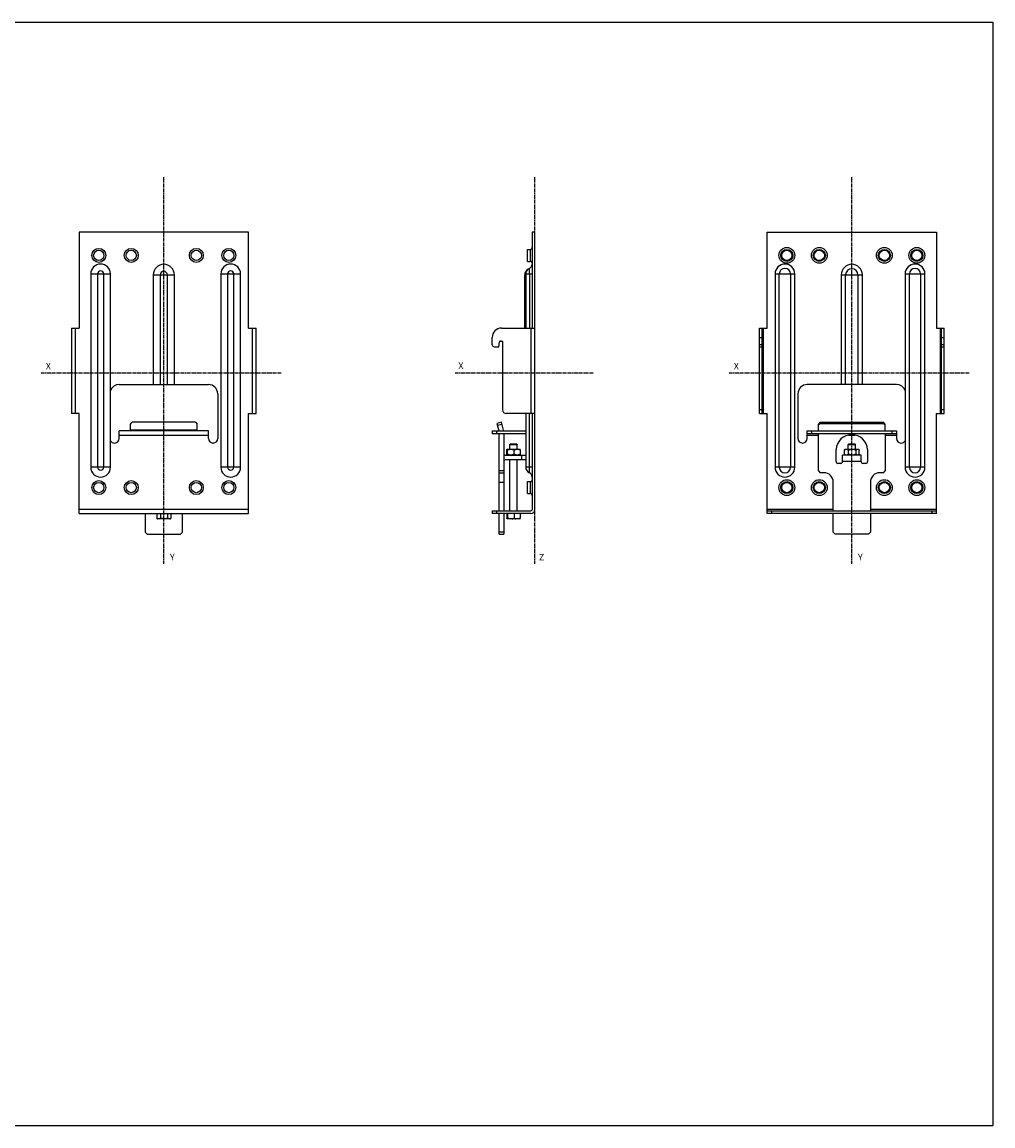
# Model space of a CAD drawing. Extents: x -173 to 848, y 41 to 635.
# Drawn here: x 325 to 848, y 41 to 635 of the extents above; entities that cross this region are included whole.
import ezdxf

# ---------------------------------------------------------------- set-up
doc = ezdxf.new("R2010")
doc.units = 0
doc.header["$LTSCALE"] = 2.574606
doc.header["$MEASUREMENT"] = 0
doc.linetypes.add('AXES2', pattern=[1.125, 0.75, -0.125, 0.125, -0.125])
doc.layers.get('0').update_dxf_attribs({"linetype": 'CONTINUOUS'})
doc.layers.add('AXE', color=80, linetype='AXES2')
doc.styles.get("Standard").update_dxf_attribs({"font": 'txt', "width": 0.8})

msp = doc.modelspace()

# ---------------------------------------------------------------- linework, layer by layer
for p, q in [((355.98, 522.35), (355.98, 470.71)), ((446.98, 522.35), (355.98, 522.35)), ((446.98, 470.71), (446.98, 522.35)), ((599.71, 522.35), (599.71, 470.71)), ((601.21, 522.35), (599.71, 522.35)), ((601.21, 373.08), (601.21, 522.35)), ((726.21, 470.71), (726.21, 522.35)), ((726.21, 522.35), (817.21, 522.35)), ((817.21, 522.35), (817.21, 470.71)), ((597.21, 506.6), (597.21, 513.1)), ((597.21, 513.1), (598.71, 513.1)), ((598.71, 513.1), (598.71, 506.6)), ((597.21, 506.6), (598.71, 506.6)), ((362.17, 499.85), (362.17, 395.85)), ((362.17, 499.85), (372.8, 499.85)), ((365.84, 499.85), (365.84, 395.85)), ((369.12, 395.85), (369.12, 499.85)), ((372.8, 437.09), (372.8, 499.85)), ((395.8, 499.35), (395.8, 440.35)), ((395.8, 499.35), (407.16, 499.35)), ((399.57, 499.35), (399.57, 440.35)), ((403.4, 440.35), (403.4, 499.35)), ((407.16, 440.35), (407.16, 499.35)), ((432.17, 499.85), (432.17, 395.85)), ((432.17, 499.85), (442.8, 499.85)), ((435.84, 499.85), (435.84, 395.85)), ((439.12, 395.85), (439.12, 499.85)), ((442.8, 395.85), (442.8, 499.85)), ((595.71, 470.71), (595.71, 499.35)), ((595.71, 499.35), (596.21, 499.35)), ((596.21, 499.85), (596.21, 470.71)), ((596.21, 499.85), (599.71, 499.85)), ((598.19, 499.85), (598.19, 502.86)), ((598.19, 499.85), (598.19, 470.71)), ((730.39, 499.85), (730.39, 395.85)), ((730.39, 499.85), (741.02, 499.85)), ((732.69, 395.85), (732.69, 499.85)), ((738.73, 499.85), (738.73, 395.85)), ((741.02, 395.85), (741.02, 499.85)), ((766.03, 499.35), (766.03, 440.35)), ((766.03, 499.35), (777.39, 499.35)), ((768.38, 440.35), (768.38, 499.35)), ((775.03, 499.35), (775.03, 440.35)), ((777.39, 440.35), (777.39, 499.35)), ((800.39, 499.85), (800.39, 437.09)), ((800.39, 499.85), (811.02, 499.85)), ((802.69, 395.85), (802.69, 499.85)), ((808.73, 499.85), (808.73, 395.85)), ((811.02, 395.85), (811.02, 499.85)), ((351.75, 470.71), (351.75, 424.71)), ((351.75, 470.71), (355.98, 470.71)), ((353.98, 424.71), (353.98, 470.71)), ((446.98, 470.71), (451.22, 470.71)), ((448.98, 470.71), (448.98, 424.71)), ((451.22, 424.71), (451.22, 470.71)), ((583.21, 470.71), (601.21, 470.71)), ((598.97, 470.71), (598.97, 424.71)), ((721.97, 424.71), (721.97, 470.71)), ((721.97, 470.71), (726.21, 470.71)), ((723.47, 424.71), (723.47, 470.71)), ((724.21, 424.71), (724.21, 470.71)), ((817.21, 470.71), (821.45, 470.71)), ((819.21, 470.71), (819.21, 424.71)), ((819.95, 424.71), (819.95, 470.71)), ((821.45, 424.71), (821.45, 470.71)), ((578.21, 461.71), (578.21, 465.71)), ((582.63, 463.71), (583.46, 463.71)), ((583.71, 463.46), (583.71, 426.71)), ((721.97, 465.71), (723.47, 465.71)), ((819.95, 465.71), (821.45, 465.71)), ((579.21, 460.71), (581.68, 460.71)), ((581.68, 460.71), (582.13, 463.3)), ((723.47, 461.71), (721.97, 461.71)), ((721.97, 460.71), (723.47, 460.71)), ((821.45, 461.71), (819.95, 461.71)), ((819.95, 460.71), (821.45, 460.71)), ((377.48, 440.35), (425.48, 440.35)), ((795.71, 440.35), (747.71, 440.35)), ((372.8, 410.09), (372.8, 437.09)), ((430.48, 435.35), (430.48, 411.3)), ((742.71, 435.35), (742.71, 411.3)), ((800.39, 437.09), (800.39, 410.09)), ((355.98, 424.71), (351.75, 424.71)), ((355.98, 370.85), (355.98, 424.71)), ((446.98, 424.71), (451.22, 424.71)), ((446.98, 370.85), (446.98, 424.71)), ((601.21, 424.71), (585.71, 424.71)), ((596.21, 424.71), (596.21, 395.85)), ((598.19, 392.83), (598.19, 424.71)), ((599.71, 424.71), (599.71, 373.08)), ((723.47, 426.71), (721.97, 426.71)), ((721.97, 424.71), (726.21, 424.71)), ((726.21, 370.85), (726.21, 424.71)), ((817.21, 424.71), (821.45, 424.71)), ((817.21, 370.85), (817.21, 424.71)), ((821.45, 426.71), (819.95, 426.71)), ((383.48, 419.04), (384.48, 420.01)), ((383.48, 415.35), (383.48, 419.04)), ((418.48, 420.01), (384.48, 420.01)), ((418.48, 420.01), (419.48, 419.04)), ((419.48, 415.35), (419.48, 419.04)), ((583.14, 420.01), (580.72, 419.36)), ((580.72, 419.36), (581.8, 415.35)), ((580.98, 418.4), (583.4, 419.04)), ((584.3, 415.68), (583.14, 420.01)), ((754.71, 420.01), (753.71, 419.04)), ((753.71, 418.4), (754.71, 419.36)), ((753.71, 415.35), (753.71, 419.04)), ((754.71, 420.01), (788.71, 420.01)), ((754.71, 419.36), (754.71, 420.01)), ((754.71, 419.36), (788.71, 419.36)), ((789.71, 419.04), (788.71, 420.01)), ((788.71, 420.01), (788.71, 419.36)), ((788.71, 419.36), (789.71, 418.4)), ((789.71, 415.35), (789.71, 419.04)), ((372.8, 395.85), (372.8, 410.09)), ((425.48, 415.35), (377.48, 415.35)), ((377.48, 411.3), (377.48, 415.35)), ((377.48, 413.11), (425.48, 413.11)), ((419.48, 415.68), (383.48, 415.68)), ((425.48, 411.3), (425.48, 415.35)), ((578.21, 415.35), (578.21, 413.85)), ((578.21, 415.35), (596.21, 415.35)), ((596.21, 413.85), (578.21, 413.85)), ((580.71, 413.85), (580.71, 415.35)), ((581.91, 372.35), (581.91, 413.85)), ((584.41, 413.85), (584.41, 372.35)), ((747.71, 415.35), (795.71, 415.35)), ((747.71, 411.3), (747.71, 415.35)), ((795.71, 413.85), (747.71, 413.85)), ((747.71, 413.11), (753.71, 413.11)), ((750.21, 413.85), (750.21, 415.35)), ((753.71, 393.85), (753.71, 413.85)), ((769.84, 413.11), (773.58, 413.11)), ((789.71, 413.85), (789.71, 393.85)), ((789.71, 413.11), (795.71, 413.11)), ((793.21, 415.35), (793.21, 413.85)), ((795.71, 415.35), (795.71, 411.3)), ((800.39, 410.09), (800.39, 395.85)), ((375.03, 408.85), (374.93, 408.85)), ((428.03, 408.85), (427.93, 408.85)), ((586.07, 402.89), (586.07, 405)), ((586.21, 405.55), (586.21, 405.55)), ((586.22, 405.55), (593.21, 405.55)), ((586.36, 402.89), (586.36, 405)), ((588.01, 408.4), (587.71, 408.1)), ((587.71, 405.55), (587.71, 408.1)), ((587.71, 408.1), (591.71, 408.1)), ((588.01, 408.4), (591.4, 408.4)), ((590, 402.89), (590, 405)), ((591.4, 408.4), (591.71, 408.1)), ((591.71, 405.55), (591.71, 408.1)), ((593.21, 405.55), (593.22, 405.53)), ((593.35, 402.89), (593.35, 405)), ((745.16, 408.85), (745.26, 408.85)), ((763.21, 398.85), (763.21, 405.35)), ((767.68, 402.89), (767.68, 405)), ((768.21, 405.55), (767.82, 405.15)), ((768.21, 405.55), (775.21, 405.55)), ((770.01, 408.4), (769.71, 408.1)), ((769.71, 408.1), (773.71, 408.1)), ((769.71, 405.55), (769.71, 408.1)), ((769.95, 402.89), (769.95, 405)), ((770.01, 408.4), (773.4, 408.4)), ((773.4, 408.4), (773.71, 408.1)), ((773.71, 405.55), (773.71, 408.1)), ((773.98, 402.89), (773.98, 405)), ((775.21, 405.55), (775.6, 405.15)), ((775.74, 402.89), (775.74, 405)), ((780.21, 405.35), (780.21, 398.85)), ((798.16, 408.85), (798.26, 408.85)), ((585.14, 402.35), (596.21, 402.35)), ((596.21, 399.85), (585.14, 399.85)), ((587.71, 372.35), (587.71, 399.85)), ((591.71, 372.35), (591.71, 399.85)), ((593.21, 402.35), (593.22, 402.36)), ((593.91, 402.35), (593.91, 399.85)), ((776.71, 402.35), (766.71, 402.35)), ((766.71, 398.85), (766.71, 402.35)), ((766.71, 399.11), (776.71, 399.11)), ((768.21, 402.35), (767.82, 402.74)), ((775.21, 402.35), (775.6, 402.74)), ((776.71, 398.85), (776.71, 402.35)), ((372.8, 395.85), (362.17, 395.85)), ((442.8, 395.85), (432.17, 395.85)), ((584.41, 393.85), (581.91, 393.85)), ((581.91, 392.85), (584.41, 392.85)), ((599.71, 395.85), (596.21, 395.85)), ((741.02, 395.85), (730.39, 395.85)), ((753.71, 393.85), (754.71, 392.85)), ((756.71, 392.85), (754.71, 392.85)), ((765.71, 397.85), (764.21, 397.85)), ((779.21, 397.85), (777.71, 397.85)), ((788.71, 392.85), (786.71, 392.85)), ((788.71, 392.85), (789.71, 393.85)), ((811.02, 395.85), (800.39, 395.85)), ((581.91, 387.85), (584.41, 387.85)), ((597.21, 381.6), (597.21, 388.1)), ((597.21, 388.1), (598.71, 388.1)), ((598.71, 388.1), (598.71, 381.6)), ((761.71, 372.35), (761.71, 387.85)), ((781.71, 387.85), (781.71, 372.35)), ((597.21, 381.6), (598.71, 381.6)), ((446.98, 373.08), (355.98, 373.08)), ((355.98, 370.85), (446.98, 370.85)), ((391.48, 370.85), (391.48, 360.85)), ((397.66, 370.85), (397.66, 368.28)), ((399.75, 370.85), (399.75, 368.38)), ((403.72, 368.4), (403.72, 370.85)), ((405.31, 370.85), (405.31, 368.28)), ((411.48, 360.85), (411.48, 370.85)), ((578.21, 372.35), (578.21, 370.85)), ((578.21, 372.35), (598.97, 372.35)), ((598.97, 370.85), (578.21, 370.85)), ((580.71, 370.85), (580.71, 372.35)), ((581.91, 359.85), (581.91, 370.85)), ((584.41, 370.85), (584.41, 359.85)), ((586.09, 370.85), (586.09, 368.38)), ((586.34, 370.85), (586.34, 368.4)), ((589.94, 370.85), (589.94, 368.28)), ((593.32, 370.85), (593.32, 368.38)), ((761.71, 373.08), (726.21, 373.08)), ((726.21, 372.35), (817.21, 372.35)), ((817.21, 370.85), (726.21, 370.85)), ((728.71, 370.85), (728.71, 372.35)), ((761.71, 360.85), (761.71, 370.85)), ((817.21, 373.08), (781.71, 373.08)), ((781.71, 370.85), (781.71, 360.85)), ((814.71, 372.35), (814.71, 370.85)), ((398.05, 368.05), (397.76, 368.22)), ((404.91, 368.05), (398.05, 368.05)), ((404.91, 368.05), (405.21, 368.22)), ((586.28, 368.05), (586.19, 368.09)), ((593.14, 368.05), (586.28, 368.05)), ((593.14, 368.05), (593.22, 368.09)), ((391.48, 360.85), (392.48, 359.85)), ((392.48, 359.85), (410.48, 359.85)), ((410.48, 359.85), (411.48, 360.85)), ((584.41, 360.85), (581.91, 360.85)), ((581.91, 359.85), (584.41, 359.85)), ((761.71, 360.85), (762.71, 359.85)), ((780.71, 359.85), (762.71, 359.85)), ((780.71, 359.85), (781.71, 360.85))]:
    msp.add_line(p, q)
msp.add_lwpolyline([(311.58, 635.42), (847.63, 635.42), (847.63, 41.28), (311.58, 41.28)], close=True)
for centre, radius in [((366.48, 509.85), 3.75), ((366.48, 509.85), 2.75), ((383.98, 509.85), 3.75), ((383.98, 509.85), 2.75), ((418.98, 509.85), 3.75), ((418.98, 509.85), 2.75), ((436.48, 509.85), 3.75), ((436.48, 509.85), 2.75), ((736.71, 509.85), 4.25), ((736.71, 509.85), 3.25), ((736.71, 509.85), 2.75), ((754.21, 509.85), 4.25), ((754.21, 509.85), 3.25), ((754.21, 509.85), 2.75), ((789.21, 509.85), 4.25), ((789.21, 509.85), 3.25), ((789.21, 509.85), 2.75), ((806.71, 509.85), 4.25), ((806.71, 509.85), 3.25), ((806.71, 509.85), 2.75), ((366.48, 384.85), 3.75), ((366.48, 384.85), 2.75), ((383.98, 384.85), 3.75), ((383.98, 384.85), 2.75), ((418.98, 384.85), 3.75), ((418.98, 384.85), 2.75), ((436.48, 384.85), 3.75), ((436.48, 384.85), 2.75), ((736.71, 384.85), 4.25), ((736.71, 384.85), 3.25), ((736.71, 384.85), 2.75), ((754.21, 384.85), 4.25), ((754.21, 384.85), 3.25), ((754.21, 384.85), 2.75), ((789.21, 384.85), 4.25), ((789.21, 384.85), 3.25), ((789.21, 384.85), 2.75), ((806.71, 384.85), 4.25), ((806.71, 384.85), 3.25), ((806.71, 384.85), 2.75)]:
    msp.add_circle(centre, radius)
for centre, radius, start, end in [((598.71, 514.1), 1, 270, 0), ((367.48, 499.85), 5.32, 0, 180), ((437.48, 499.85), 5.32, 0, 180), ((597.21, 505.16), 2.5, 293.26982, 0), ((598.71, 505.6), 1, 0, 90), ((735.71, 499.85), 5.32, 0, 180), ((805.71, 499.85), 5.32, 0, 180), ((367.48, 499.85), 1.64, 0, 180), ((401.48, 499.35), 5.68, 0, 180), ((401.48, 499.35), 1.91, 0, 180), ((437.48, 499.85), 1.64, 0, 180), ((599.24, 499.35), 3.53, 122.98521, 180), ((599.49, 499.85), 3.29, 113.28391, 180), ((735.71, 499.85), 3.02, 0, 180), ((771.71, 499.35), 5.68, 0, 180), ((771.71, 499.35), 3.32, 0, 180), ((805.71, 499.85), 3.02, 0, 180), ((583.21, 465.71), 5, 90, 180), ((582.63, 463.21), 0.5, 90, 170), ((583.46, 463.46), 0.25, 0, 90), ((579.21, 461.71), 1, 180, 270), ((377.48, 435.35), 5, 90, 159.55131), ((425.48, 435.35), 5, 0, 90), ((747.71, 435.35), 5, 90, 180), ((795.71, 435.35), 5, 20.44869, 90), ((585.71, 426.71), 2, 180, 270), ((374.93, 411.3), 2.45, 209.3784, 270), ((375.03, 411.3), 2.45, 270, 0), ((427.93, 411.3), 2.45, 180, 270), ((428.03, 411.3), 2.45, 270, 0), ((581.17, 414.85), 3.24, 8.88798, 15), ((745.16, 411.3), 2.45, 180, 270), ((745.26, 411.3), 2.45, 270, 0), ((771.71, 404.8), 8.52, 3.65134, 176.34866), ((798.16, 411.3), 2.45, 180, 270), ((798.26, 411.3), 2.45, 270, 330.6216), ((585.14, 399.11), 3.24, 90, 103.15588), ((585.14, 399.11), 0.737, 90, 180), ((764.21, 398.85), 1, 180, 270), ((765.71, 398.85), 1, 270, 0), ((777.71, 398.85), 1, 180, 270), ((779.21, 398.85), 1, 270, 0), ((367.48, 395.85), 5.32, 180, 0), ((367.48, 395.85), 1.64, 180, 0), ((437.48, 395.85), 5.32, 180, 0), ((437.48, 395.85), 1.64, 180, 0), ((599.49, 395.85), 3.29, 180, 246.73018), ((597.21, 390.53), 2.5, 0, 66.73018), ((735.71, 395.85), 5.32, 180, 0), ((735.71, 395.85), 3.02, 180, 0), ((756.71, 387.85), 5, 0, 90), ((786.71, 387.85), 5, 90, 180), ((805.71, 395.85), 5.32, 180, 0), ((805.71, 395.85), 3.02, 180, 0), ((598.71, 389.1), 1, 270, 0), ((598.71, 380.6), 1, 0, 90), ((598.97, 373.08), 0.737, 270, 0), ((598.97, 373.08), 2.24, 270, 0)]:
    msp.add_arc(centre, radius, start, end)
for points, knots in [([(586.07, 405), (586.08, 405.07), (586.09, 405.18), (586.12, 405.34), (586.15, 405.45), (586.18, 405.51), (586.19, 405.53), (586.2, 405.54)], [0, 0, 0, 0, 0.1961584, 0.3517154, 0.4648477, 0.5360832, 0.5510489, 0.5510489, 0.5510489, 0.5510489]), ([(586.22, 405.54), (586.23, 405.54), (586.25, 405.51), (586.28, 405.45), (586.31, 405.34), (586.34, 405.18), (586.35, 405.07), (586.36, 405)], [0, 0, 0, 0, 0.0264523, 0.0972638, 0.2115944, 0.3676161, 0.5629843, 0.5629843, 0.5629843, 0.5629843]), ([(586.36, 405), (586.49, 405.07), (586.73, 405.2), (587.11, 405.35), (587.48, 405.47), (587.83, 405.53), (588.07, 405.55), (588.18, 405.55)], [0, 0, 0, 0, 0.424861, 0.828203, 1.212864, 1.575333, 1.918673, 1.918673, 1.918673, 1.918673]), ([(588.18, 405.55), (588.3, 405.55), (588.54, 405.53), (588.89, 405.47), (589.26, 405.35), (589.63, 405.2), (589.88, 405.07), (590, 405)], [0, 0, 0, 0, 0.346649, 0.709753, 1.089658, 1.491998, 1.918679, 1.918679, 1.918679, 1.918679]), ([(590, 405), (590.12, 405.07), (590.34, 405.2), (590.68, 405.35), (591.02, 405.46), (591.35, 405.53), (591.57, 405.55), (591.67, 405.55)], [0, 0, 0, 0, 0.396718, 0.771745, 1.124142, 1.458679, 1.777968, 1.777968, 1.777968, 1.777968]), ([(591.67, 405.55), (591.78, 405.55), (592, 405.53), (592.33, 405.46), (592.67, 405.35), (593.01, 405.2), (593.23, 405.07), (593.35, 405)], [0, 0, 0, 0, 0.318456, 0.652896, 1.008182, 1.384293, 1.777967, 1.777967, 1.777967, 1.777967]), ([(593.35, 405), (593.34, 405.07), (593.32, 405.18), (593.29, 405.34), (593.26, 405.45), (593.24, 405.51), (593.22, 405.53), (593.22, 405.54)], [0, 0, 0, 0, 0.1954395, 0.351476, 0.465782, 0.5365556, 0.5511066, 0.5511066, 0.5511066, 0.5511066]), ([(767.68, 405), (767.75, 405.07), (767.9, 405.2), (768.14, 405.35), (768.37, 405.46), (768.59, 405.53), (768.74, 405.55), (768.81, 405.55)], [0, 0, 0, 0, 0.302287, 0.581832, 0.83668, 1.069045, 1.286119, 1.286119, 1.286119, 1.286119]), ([(768.81, 405.55), (768.89, 405.55), (769.04, 405.53), (769.26, 405.46), (769.49, 405.35), (769.73, 405.2), (769.88, 405.07), (769.95, 405)], [0, 0, 0, 0, 0.217735, 0.450223, 0.703009, 0.981649, 1.286121, 1.286121, 1.286121, 1.286121]), ([(769.95, 405), (770.09, 405.07), (770.36, 405.2), (770.78, 405.35), (771.18, 405.47), (771.58, 405.53), (771.84, 405.55), (771.97, 405.55)], [0, 0, 0, 0, 0.463396, 0.902998, 1.320528, 1.721517, 2.105382, 2.105382, 2.105382, 2.105382]), ([(771.97, 405.55), (772.09, 405.55), (772.35, 405.53), (772.75, 405.47), (773.16, 405.35), (773.57, 405.2), (773.84, 405.07), (773.98, 405)], [0, 0, 0, 0, 0.380309, 0.780665, 1.203436, 1.644073, 2.105376, 2.105376, 2.105376, 2.105376]), ([(773.98, 405), (774.04, 405.07), (774.15, 405.19), (774.33, 405.35), (774.51, 405.46), (774.69, 405.53), (774.8, 405.55), (774.86, 405.55)], [0, 0, 0, 0, 0.265818, 0.502258, 0.711633, 0.89558, 1.062392, 1.062392, 1.062392, 1.062392]), ([(774.86, 405.55), (774.92, 405.55), (775.03, 405.53), (775.21, 405.46), (775.39, 405.35), (775.51, 405.24), (775.58, 405.17), (775.6, 405.16)], [0, 0, 0, 0, 0.1684382, 0.3528036, 0.5596861, 0.7954947, 0.853006, 0.853006, 0.853006, 0.853006]), ([(586.2, 402.36), (586.19, 402.36), (586.18, 402.38), (586.15, 402.45), (586.12, 402.55), (586.09, 402.71), (586.08, 402.82), (586.07, 402.89)], [0, 0, 0, 0, 0.0149565, 0.0861766, 0.1992987, 0.3548616, 0.5510497, 0.5510497, 0.5510497, 0.5510497]), ([(586.36, 402.89), (586.35, 402.82), (586.34, 402.71), (586.31, 402.55), (586.28, 402.44), (586.25, 402.38), (586.23, 402.35), (586.22, 402.35)], [0, 0, 0, 0, 0.1954395, 0.351476, 0.465782, 0.5365556, 0.5713794, 0.5713794, 0.5713794, 0.5713794]), ([(588.18, 402.35), (588.07, 402.35), (587.83, 402.36), (587.48, 402.43), (587.11, 402.54), (586.73, 402.69), (586.49, 402.82), (586.36, 402.89)], [0, 0, 0, 0, 0.343505, 0.706058, 1.09072, 1.49398, 1.918673, 1.918673, 1.918673, 1.918673]), ([(590, 402.89), (589.88, 402.82), (589.63, 402.69), (589.26, 402.54), (588.89, 402.43), (588.54, 402.36), (588.3, 402.35), (588.18, 402.35)], [0, 0, 0, 0, 0.426611, 0.828917, 1.208823, 1.57196, 1.918679, 1.918679, 1.918679, 1.918679]), ([(591.67, 402.35), (591.57, 402.35), (591.35, 402.36), (591.02, 402.43), (590.68, 402.54), (590.34, 402.69), (590.12, 402.82), (590, 402.89)], [0, 0, 0, 0, 0.319325, 0.653879, 1.006277, 1.381287, 1.777968, 1.777968, 1.777968, 1.777968]), ([(593.35, 402.89), (593.23, 402.82), (593.01, 402.69), (592.67, 402.54), (592.33, 402.43), (592, 402.36), (591.78, 402.35), (591.67, 402.35)], [0, 0, 0, 0, 0.393772, 0.769931, 1.125216, 1.459606, 1.777967, 1.777967, 1.777967, 1.777967]), ([(593.22, 402.36), (593.22, 402.36), (593.24, 402.38), (593.26, 402.44), (593.29, 402.55), (593.32, 402.71), (593.34, 402.82), (593.35, 402.89)], [0, 0, 0, 0, 0.0145728, 0.0853842, 0.1997149, 0.3557365, 0.5511047, 0.5511047, 0.5511047, 0.5511047]), ([(768.81, 402.35), (768.74, 402.35), (768.59, 402.36), (768.37, 402.43), (768.14, 402.54), (767.9, 402.7), (767.75, 402.82), (767.68, 402.89)], [0, 0, 0, 0, 0.217139, 0.44954, 0.704393, 0.983906, 1.286118, 1.286118, 1.286118, 1.286118]), ([(769.95, 402.89), (769.88, 402.82), (769.73, 402.7), (769.49, 402.54), (769.26, 402.43), (769.04, 402.36), (768.89, 402.35), (768.81, 402.35)], [0, 0, 0, 0, 0.3045, 0.583151, 0.835936, 1.068411, 1.286121, 1.286121, 1.286121, 1.286121]), ([(771.97, 402.35), (771.84, 402.35), (771.58, 402.36), (771.18, 402.43), (770.78, 402.54), (770.36, 402.69), (770.09, 402.82), (769.95, 402.89)], [0, 0, 0, 0, 0.383788, 0.78474, 1.20227, 1.64191, 2.105382, 2.105382, 2.105382, 2.105382]), ([(773.98, 402.89), (773.84, 402.82), (773.57, 402.69), (773.16, 402.54), (772.75, 402.43), (772.35, 402.36), (772.09, 402.35), (771.97, 402.35)], [0, 0, 0, 0, 0.461486, 0.902214, 1.324986, 1.72525, 2.105377, 2.105377, 2.105377, 2.105377]), ([(774.86, 402.35), (774.8, 402.35), (774.69, 402.36), (774.51, 402.43), (774.33, 402.54), (774.15, 402.7), (774.04, 402.82), (773.98, 402.89)], [0, 0, 0, 0, 0.166894, 0.35089, 0.560275, 0.796675, 1.062392, 1.062392, 1.062392, 1.062392]), ([(775.6, 402.73), (775.58, 402.72), (775.51, 402.65), (775.39, 402.54), (775.21, 402.43), (775.03, 402.36), (774.92, 402.35), (774.86, 402.35)], [0, 0, 0, 0, 0.0574691, 0.2932617, 0.5001487, 0.6845338, 0.853006, 0.853006, 0.853006, 0.853006]), ([(399.75, 368.38), (399.66, 368.33), (399.48, 368.23), (399.21, 368.12), (399.03, 368.06), (398.94, 368.05)], [0, 0, 0, 0, 0.3116962, 0.6053522, 0.8835476, 0.8835476, 0.8835476, 0.8835476]), ([(401.7, 368.09), (401.54, 368.09), (401.21, 368.1), (400.73, 368.16), (400.24, 368.25), (399.91, 368.33), (399.75, 368.38)], [0, 0, 0, 0, 0.484305, 0.973641, 1.469805, 1.975667, 1.975667, 1.975667, 1.975667]), ([(403.72, 368.4), (403.55, 368.35), (403.21, 368.26), (402.7, 368.16), (402.2, 368.1), (401.86, 368.09), (401.7, 368.09)], [0, 0, 0, 0, 0.525239, 1.040628, 1.547993, 2.047487, 2.047487, 2.047487, 2.047487]), ([(404.42, 368.05), (404.34, 368.06), (404.18, 368.11), (403.94, 368.23), (403.79, 368.34), (403.72, 368.4)], [0, 0, 0, 0, 0.2425368, 0.5061283, 0.7950951, 0.7950951, 0.7950951, 0.7950951]), ([(586.2, 368.09), (586.19, 368.09), (586.17, 368.12), (586.15, 368.17), (586.12, 368.26), (586.1, 368.34), (586.09, 368.38)], [0, 0, 0, 0, 0.022585, 0.0871238, 0.1841566, 0.3117938, 0.3117938, 0.3117938, 0.3117938]), ([(586.34, 368.4), (586.33, 368.35), (586.31, 368.28), (586.28, 368.18), (586.25, 368.12), (586.22, 368.09), (586.21, 368.09)], [0, 0, 0, 0, 0.1359271, 0.2394522, 0.3079029, 0.3448851, 0.3448851, 0.3448851, 0.3448851]), ([(587.93, 368.05), (587.76, 368.06), (587.4, 368.11), (586.87, 368.23), (586.51, 368.34), (586.34, 368.4)], [0, 0, 0, 0, 0.531415, 1.07687, 1.639843, 1.639843, 1.639843, 1.639843]), ([(593.32, 368.38), (593.17, 368.33), (592.88, 368.23), (592.44, 368.11), (592.15, 368.06), (592, 368.05)], [0, 0, 0, 0, 0.467633, 0.920234, 1.360145, 1.360145, 1.360145, 1.360145]), ([(593.21, 368.09), (593.22, 368.09), (593.24, 368.12), (593.26, 368.17), (593.29, 368.26), (593.31, 368.34), (593.32, 368.38)], [0, 0, 0, 0, 0.0225736, 0.0871034, 0.1841427, 0.3118044, 0.3118044, 0.3118044, 0.3118044]), ([(397.66, 368.28), (397.73, 368.24), (397.87, 368.17), (398.08, 368.1), (398.22, 368.06), (398.29, 368.05)], [0, 0, 0, 0, 0.2409526, 0.4646515, 0.6731451, 0.6731451, 0.6731451, 0.6731451]), ([(404.77, 368.05), (404.83, 368.06), (404.95, 368.09), (405.09, 368.15), (405.18, 368.2), (405.2, 368.21)], [0, 0, 0, 0, 0.1763288, 0.3703371, 0.4652698, 0.4652698, 0.4652698, 0.4652698]), ([(588.73, 368.05), (588.86, 368.06), (589.12, 368.09), (589.53, 368.17), (589.8, 368.24), (589.94, 368.28)], [0, 0, 0, 0, 0.388728, 0.799673, 1.234738, 1.234738, 1.234738, 1.234738]), ([(589.94, 368.28), (590.06, 368.24), (590.29, 368.17), (590.63, 368.09), (590.85, 368.06), (590.96, 368.05)], [0, 0, 0, 0, 0.367012, 0.715108, 1.045695, 1.045695, 1.045695, 1.045695])]:
    msp.add_open_spline(points, degree=3, knots=knots)
for points in [[(586.2, 405.54), (586.2, 405.54), (586.21, 405.55), (586.22, 405.55)], [(586.22, 405.55), (586.22, 405.55), (586.22, 405.55), (586.22, 405.54)], [(767.82, 405.16), (767.77, 405.11), (767.72, 405.06), (767.68, 405)], [(775.6, 405.16), (775.65, 405.11), (775.69, 405.06), (775.74, 405)], [(767.68, 402.89), (767.72, 402.83), (767.77, 402.78), (767.82, 402.73)], [(775.74, 402.89), (775.69, 402.83), (775.65, 402.78), (775.6, 402.73)], [(397.76, 368.21), (397.73, 368.23), (397.69, 368.25), (397.66, 368.28)], [(405.2, 368.21), (405.24, 368.23), (405.27, 368.25), (405.31, 368.28)], [(586.21, 368.09), (586.21, 368.09), (586.2, 368.09), (586.2, 368.09)]]:
    msp.add_open_spline(points, degree=3)
at = {"layer": 'AXE'}
for p, q in [((401.48, 343.75), (401.48, 552.11)), ((601.21, 343.75), (601.21, 552.11)), ((771.71, 343.75), (771.71, 552.11)), ((335.43, 446.6), (464.7, 446.6)), ((558.19, 446.6), (632.86, 446.6)), ((705.65, 446.6), (834.92, 446.6))]:
    msp.add_line(p, q, dxfattribs=at)

# ---------------------------------------------------------------- texts
at = {"layer": 'AXE', "char_height": 3.5, "width": 3.0661, "attachment_point": 1}
for s, insert in [('{\\fArial|b0|i0|c0|p34;X}', (337.99, 451.99)), ('{\\fArial|b0|i0|c0|p34;X}', (559.98, 452.19)), ('{\\fArial|b0|i0|c0|p34;X}', (708.21, 451.99)), ('{\\fArial|b0|i0|c0|p34;Y}', (404.78, 349.22)), ('{\\fArial|b0|i0|c0|p34;Z}', (603.39, 349.2)), ('{\\fArial|b0|i0|c0|p34;Y}', (775, 349.22))]:
    msp.add_mtext(s, dxfattribs=dict(at, insert=insert))

doc.saveas('drawing.dxf')
